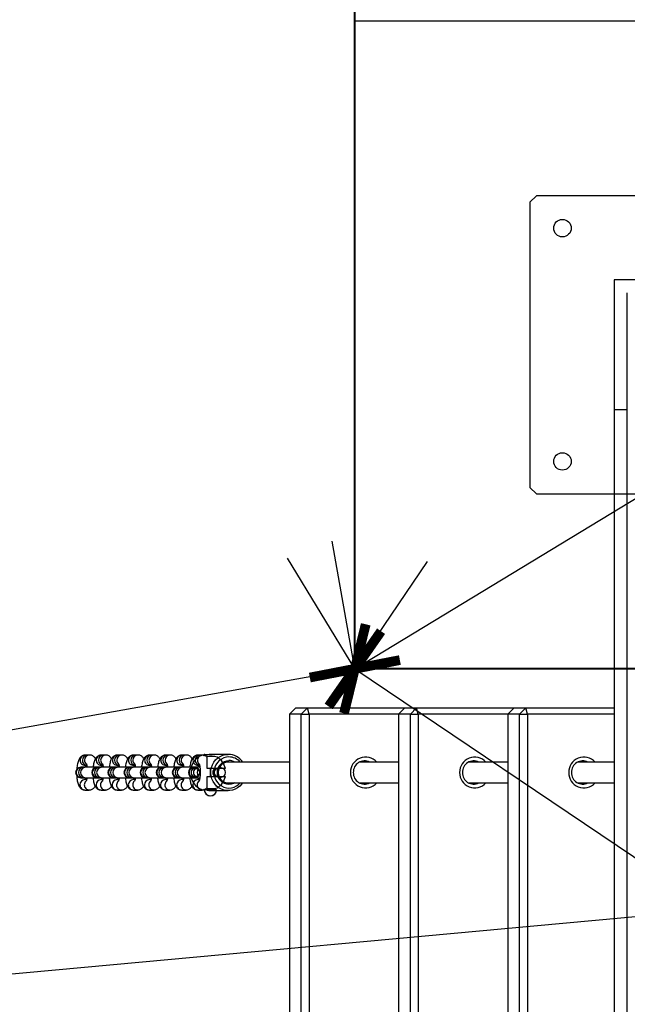
# Model space of a CAD drawing. Units: millimetres. Extents: x 53698 to 87819, y 167657 to 207491.
# Drawn here: x 62056 to 62524, y 180182 to 180942 of the extents above; entities that cross this region are included whole.
import ezdxf

# ---------------------------------------------------------------- set-up
doc = ezdxf.new("R2010")
doc.units = ezdxf.units.MM
doc.header["$MEASUREMENT"] = 0
doc.layers.add('HERNI_PRVEK', color=4, linetype='Continuous')
doc.layers.add('KOTY', color=7, linetype='Continuous', lineweight=13)
doc.layers.add('ZALOZENI', color=6, linetype='Continuous', lineweight=40)
doc.styles.add('arial', font='arial.ttf')
doc.dimstyles.new('KOTY_50', dxfattribs={"dimtxt": 100, "dimasz": 50, "dimexe": 100, "dimexo": 50, "dimgap": 50, "dimtad": 0, "dimdec": 0, "dimrnd": 10, "dimdsep": 46, "dimtxsty": 'arial', "dimblk": 'ARCHTICK', "dimcen": -1.5, "dimclrt": 2, "dimadec": 0, "dimazin": 0, "dimtfac": 0.63, "dimtdec": 0, "dimtix": 1, "dimtmove": 2, "dimatfit": 3, "dimldrblk": 'KOTA', "dimfxl": 400, "dimfxlon": 1, "dimtolj": 1, "dimtzin": 0, "dimarcsym": 0})

# ---------------------------------------------------------------- blocks, each defined once
blk = doc.blocks.new('_ArchTick')
at = {"color": 0, "linetype": 'ByBlock', "const_width": 0.15}
blk.add_lwpolyline([(-0.5, -0.5), (0.5, 0.5)], dxfattribs=at)
blk = doc.blocks.new('*D158')
at = {"layer": 'Defpoints', "color": 0, "transparency": 16777216}
for p in [(62314.2, 180441.05), (62314.2, 180441.05), (59865.49, 180004.23)]:
    blk.add_point(p, dxfattribs=at)
at = {"layer": 'KOTY', "color": 0, "lineweight": -2, "transparency": 16777216}
for p, q in [((62314.2, 180441.05), (62296.64, 180539.5)), ((62314.2, 180441.05), (61286.74, 180257.76)), ((59865.49, 180004.23), (60892.95, 180187.52)), ((59865.49, 180004.23), (59847.93, 180102.68))]:
    blk.add_line(p, q, dxfattribs=at)
at = {"layer": 'KOTY', "color": 0, "lineweight": -2, "transparency": 16777216, "xscale": 50, "yscale": 50, "zscale": 50}
for p, rotation in [((62314.2, 180441.05), 10.1144853755811), ((59865.49, 180004.23), 190.1144853755811)]:
    blk.add_blockref('_ArchTick', p, dxfattribs=dict(at, rotation=rotation))
at = {"layer": 'KOTY', "color": 2, "transparency": 16777216, "insert": (61089.84, 180222.64), "char_height": 100, "attachment_point": 5, "rotation": 10.11449, "style": 'arial'}
blk.add_mtext('\\A1;2490', dxfattribs=at)
blk = doc.blocks.new('KOTA')
for p, q in [((-75, -75), (75, 75)), ((0, 75), (0, -75)), ((-75, 0), (75, 0))]:
    blk.add_line(p, q)
blk = doc.blocks.new('*D159')
at = {"layer": 'Defpoints', "color": 0, "transparency": 16777216}
for p in [(62314.2, 180441.05), (62961.59, 180004.23), (62961.59, 180004.23)]:
    blk.add_point(p, dxfattribs=at)
at = {"layer": 'KOTY', "color": 0, "lineweight": -2, "transparency": 16777216}
for p, q in [((62314.2, 180441.05), (62370.13, 180523.95)), ((62314.2, 180441.05), (62635.5, 180224.25)), ((62961.59, 180004.23), (63017.52, 180087.13)), ((62961.59, 180004.23), (62900.58, 180045.39))]:
    blk.add_line(p, q, dxfattribs=at)
at = {"layer": 'KOTY', "color": 0, "lineweight": -2, "transparency": 16777216, "xscale": 50, "yscale": 50, "zscale": 50}
for p, rotation in [((62314.2, 180441.05), 145.9906825149432), ((62961.59, 180004.23), 325.9906825149432)]:
    blk.add_blockref('_ArchTick', p, dxfattribs=dict(at, rotation=rotation))
at = {"layer": 'KOTY', "color": 2, "transparency": 16777216, "insert": (62762.67, 180126.86), "char_height": 100, "attachment_point": 5, "rotation": 325.99068, "style": 'arial'}
blk.add_mtext('\\A1;780', dxfattribs=at)
blk = doc.blocks.new('*D161')
at = {"layer": 'Defpoints', "color": 0, "transparency": 16777216}
for p in [(64609.3, 180441.05), (59865.49, 180004.23), (59865.49, 180004.23)]:
    blk.add_point(p, dxfattribs=at)
at = {"layer": 'KOTY', "color": 0, "lineweight": -2, "transparency": 16777216}
for p, q in [((64609.3, 180441.05), (64600.13, 180540.63)), ((64609.3, 180441.05), (61967.97, 180197.83)), ((59865.49, 180004.23), (61567.35, 180160.94)), ((59865.49, 180004.23), (59856.32, 180103.81))]:
    blk.add_line(p, q, dxfattribs=at)
at = {"layer": 'KOTY', "color": 0, "lineweight": -2, "transparency": 16777216, "xscale": 50, "yscale": 50, "zscale": 50}
for p, rotation in [((64609.3, 180441.05), 5.26108999583096), ((59865.49, 180004.23), 185.261089995831)]:
    blk.add_blockref('_ArchTick', p, dxfattribs=dict(at, rotation=rotation))
at = {"layer": 'KOTY', "color": 2, "transparency": 16777216, "insert": (61767.66, 180179.39), "char_height": 100, "attachment_point": 5, "rotation": 5.26109, "style": 'arial'}
blk.add_mtext('\\A1;4760', dxfattribs=at)
blk = doc.blocks.new('*D166')
at = {"layer": 'Defpoints', "color": 0, "transparency": 16777216}
for p in [(64609.3, 181836.8), (64609.3, 181836.8), (62314.2, 180441.05)]:
    blk.add_point(p, dxfattribs=at)
at = {"layer": 'KOTY', "color": 0, "lineweight": -2, "transparency": 16777216}
for p, q in [((64609.3, 181836.8), (64557.33, 181922.24)), ((64609.3, 181836.8), (63632.63, 181242.85)), ((62314.2, 180441.05), (63290.87, 181035)), ((62314.2, 180441.05), (62262.24, 180526.49))]:
    blk.add_line(p, q, dxfattribs=at)
at = {"layer": 'KOTY', "color": 0, "lineweight": -2, "transparency": 16777216, "xscale": 50, "yscale": 50, "zscale": 50}
for p, rotation in [((64609.3, 181836.8), 31.30563162685798), ((62314.2, 180441.05), 211.305631626858)]:
    blk.add_blockref('_ArchTick', p, dxfattribs=dict(at, rotation=rotation))
at = {"layer": 'KOTY', "color": 2, "transparency": 16777216, "insert": (63461.75, 181138.93), "char_height": 100, "attachment_point": 5, "rotation": 31.30563, "style": 'arial'}
blk.add_mtext('\\A1;2690', dxfattribs=at)
blk = doc.blocks.new('*D176')
at = {"layer": 'Defpoints', "color": 0, "transparency": 16777216}
for p in [(62611.77, 181518.39), (58413.91, 177302.61), (61326.22, 177302.61)]:
    blk.add_point(p, dxfattribs=at)
at = {"layer": 'KOTY', "color": 0, "lineweight": -2, "transparency": 16777216}
for p, q in [((58813.91, 181518.39), (58313.91, 181518.39)), ((58413.91, 181518.39), (58413.91, 179611.66)), ((58413.91, 177302.61), (58413.91, 179209.34)), ((58813.91, 177302.61), (58313.91, 177302.61))]:
    blk.add_line(p, q, dxfattribs=at)
at = {"layer": 'KOTY', "color": 0, "lineweight": -2, "transparency": 16777216, "xscale": 50, "yscale": 50, "zscale": 50}
for p, rotation in [((58413.91, 181518.39), 90), ((58413.91, 177302.61), 270)]:
    blk.add_blockref('_ArchTick', p, dxfattribs=dict(at, rotation=rotation))
at = {"layer": 'KOTY', "color": 2, "transparency": 16777216, "insert": (58413.91, 179410.5), "char_height": 100, "attachment_point": 5, "rotation": 90, "style": 'arial'}
blk.add_mtext('\\A1;4220', dxfattribs=at)

msp = doc.modelspace()

# ---------------------------------------------------------------- linework, layer by layer
at = {"layer": 'Defpoints', "color": 7, "linetype": 'Continuous', "lineweight": 25}
for p, q in [((62454.2, 180806.051), (62449.2, 180801.051)), ((62674.2, 180806.051), (62454.2, 180806.051)), ((62449.2, 180801.051), (62449.2, 180581.051)), ((62449.2, 180581.051), (62454.2, 180576.051)), ((62454.2, 180576.051), (62674.2, 180576.051)), ((62108.006, 180374.551), (62106.324, 180374.551)), ((62109.689, 180374.551), (62108.006, 180374.551)), ((62120.43, 180374.551), (62118.747, 180374.551)), ((62122.112, 180374.551), (62120.43, 180374.551)), ((62132.853, 180374.551), (62131.171, 180374.551)), ((62134.535, 180374.551), (62132.853, 180374.551)), ((62145.276, 180374.551), (62143.594, 180374.551)), ((62146.959, 180374.551), (62145.276, 180374.551)), ((62157.7, 180374.551), (62156.017, 180374.551)), ((62159.382, 180374.551), (62157.7, 180374.551)), ((62170.123, 180374.551), (62168.441, 180374.551)), ((62171.805, 180374.551), (62170.123, 180374.551)), ((62182.546, 180374.551), (62180.864, 180374.551)), ((62184.229, 180374.551), (62182.546, 180374.551)), ((62194.97, 180374.551), (62193.287, 180374.551)), ((62196.652, 180374.551), (62194.97, 180374.551)), ((62200.325, 180364.051), (62200.325, 180373.051)), ((62103.279, 180365.051), (62102.956, 180365.051)), ((62104.962, 180365.051), (62103.279, 180365.051)), ((62106.644, 180365.051), (62104.962, 180365.051)), ((62106.324, 180366.55), (62107.582, 180366.55)), ((62115.379, 180365.051), (62106.644, 180365.051)), ((62115.703, 180365.051), (62115.379, 180365.051)), ((62117.385, 180365.051), (62115.703, 180365.051)), ((62119.067, 180365.051), (62117.385, 180365.051)), ((62118.747, 180366.55), (62120.005, 180366.55)), ((62127.802, 180365.051), (62119.067, 180365.051)), ((62128.126, 180365.051), (62127.802, 180365.051)), ((62129.808, 180365.051), (62128.126, 180365.051)), ((62131.491, 180365.051), (62129.808, 180365.051)), ((62131.171, 180366.55), (62132.429, 180366.55)), ((62140.226, 180365.051), (62131.491, 180365.051)), ((62140.549, 180365.051), (62140.226, 180365.051)), ((62142.232, 180365.051), (62140.549, 180365.051)), ((62143.914, 180365.051), (62142.232, 180365.051)), ((62143.594, 180366.55), (62144.852, 180366.55)), ((62152.649, 180365.051), (62143.914, 180365.051)), ((62152.973, 180365.051), (62152.649, 180365.051)), ((62154.655, 180365.051), (62152.973, 180365.051)), ((62156.337, 180365.051), (62154.655, 180365.051)), ((62156.017, 180366.55), (62157.275, 180366.55)), ((62165.072, 180365.051), (62156.337, 180365.051)), ((62165.396, 180365.051), (62165.072, 180365.051)), ((62167.078, 180365.051), (62165.396, 180365.051)), ((62168.761, 180365.051), (62167.078, 180365.051)), ((62168.441, 180366.55), (62169.699, 180366.55)), ((62177.495, 180365.051), (62168.761, 180365.051)), ((62177.819, 180365.051), (62177.495, 180365.051)), ((62179.502, 180365.051), (62177.819, 180365.051)), ((62181.184, 180365.051), (62179.502, 180365.051)), ((62180.864, 180366.55), (62182.122, 180366.55)), ((62189.919, 180365.051), (62181.184, 180365.051)), ((62190.242, 180365.051), (62189.919, 180365.051)), ((62190.49, 180365.051), (62190.242, 180365.051)), ((62194.71, 180365.051), (62190.49, 180365.051)), ((62193.287, 180366.55), (62194.545, 180366.55)), ((62214.482, 180364.051), (62200.325, 180364.051)), ((62102.956, 180357.051), (62103.279, 180357.051)), ((62103.279, 180357.051), (62104.962, 180357.051)), ((62104.962, 180357.051), (62106.644, 180357.051)), ((62107.466, 180355.551), (62106.164, 180355.551)), ((62106.644, 180357.051), (62115.379, 180357.051)), ((62115.379, 180357.051), (62115.703, 180357.051)), ((62115.703, 180357.051), (62117.385, 180357.051)), ((62117.385, 180357.051), (62119.067, 180357.051)), ((62119.89, 180355.551), (62118.587, 180355.551)), ((62119.067, 180357.051), (62127.802, 180357.051)), ((62127.802, 180357.051), (62128.126, 180357.051)), ((62128.126, 180357.051), (62129.808, 180357.051)), ((62129.808, 180357.051), (62131.491, 180357.051)), ((62132.313, 180355.551), (62131.01, 180355.551)), ((62131.491, 180357.051), (62140.226, 180357.051)), ((62140.226, 180357.051), (62140.549, 180357.051)), ((62140.549, 180357.051), (62142.232, 180357.051)), ((62142.232, 180357.051), (62143.914, 180357.051)), ((62144.736, 180355.551), (62143.434, 180355.551)), ((62143.914, 180357.051), (62152.649, 180357.051)), ((62152.649, 180357.051), (62152.973, 180357.051)), ((62152.973, 180357.051), (62154.655, 180357.051)), ((62154.655, 180357.051), (62156.337, 180357.051)), ((62157.16, 180355.551), (62155.857, 180355.551)), ((62156.337, 180357.051), (62165.072, 180357.051)), ((62165.072, 180357.051), (62165.396, 180357.051)), ((62165.396, 180357.051), (62167.078, 180357.051)), ((62167.078, 180357.051), (62168.761, 180357.051)), ((62169.583, 180355.551), (62168.28, 180355.551)), ((62168.761, 180357.051), (62177.495, 180357.051)), ((62177.495, 180357.051), (62177.819, 180357.051)), ((62177.819, 180357.051), (62179.502, 180357.051)), ((62179.502, 180357.051), (62181.184, 180357.051)), ((62182.006, 180355.551), (62180.704, 180355.551)), ((62181.184, 180357.051), (62189.919, 180357.051)), ((62189.919, 180357.051), (62190.242, 180357.051)), ((62190.242, 180357.051), (62190.49, 180357.051)), ((62190.49, 180357.051), (62194.65, 180357.051)), ((62194.43, 180355.551), (62193.127, 180355.551)), ((62200.325, 180349.051), (62200.325, 180358.051)), ((62200.325, 180358.051), (62214.482, 180358.051)), ((62106.164, 180347.551), (62109.529, 180347.551)), ((62118.587, 180347.551), (62121.952, 180347.551)), ((62131.01, 180347.551), (62134.375, 180347.551)), ((62143.434, 180347.551), (62146.798, 180347.551)), ((62155.857, 180347.551), (62159.222, 180347.551)), ((62168.28, 180347.551), (62171.645, 180347.551)), ((62180.704, 180347.551), (62184.068, 180347.551)), ((62193.127, 180347.551), (62196.492, 180347.551)), ((62207.663, 180347.801), (62198.163, 180347.801))]:
    msp.add_line(p, q, dxfattribs=at)
at = {"layer": 'Defpoints', "color": 6}
msp.add_lwpolyline([(62314.2, 180941.051), (62814.2, 180941.051), (62814.2, 180441.051), (62314.2, 180441.051)], close=True, dxfattribs=at)
at = {"layer": 'Defpoints', "color": 7, "linetype": 'Continuous', "lineweight": 25}
for centre in [(62474.2, 180781.051), (62474.2, 180601.051)]:
    msp.add_circle(centre, 6.75, dxfattribs=at)
at = {"layer": 'Defpoints', "color": 8, "linetype": 'Continuous', "lineweight": 25}
for centre, radius, start, end in [((62106.383, 180370.629), 3.922, 90.855926, 180.630663), ((62108.065, 180370.629), 3.922, 90.85563, 180.630518), ((62109.747, 180370.629), 3.922, 90.708166, 180.633696), ((62118.806, 180370.629), 3.922, 90.85563, 180.630518), ((62120.488, 180370.629), 3.922, 90.855364, 180.631225), ((62122.17, 180370.629), 3.922, 90.708311, 180.633551), ((62131.229, 180370.629), 3.922, 90.85563, 180.630518), ((62132.912, 180370.629), 3.922, 90.855926, 180.630663), ((62134.594, 180370.629), 3.922, 90.708311, 180.633551), ((62143.653, 180370.629), 3.922, 90.855926, 180.630663), ((62145.335, 180370.629), 3.922, 90.856077, 180.630512), ((62147.017, 180370.629), 3.922, 90.708095, 180.633327), ((62156.076, 180370.629), 3.922, 90.855926, 180.630663), ((62157.758, 180370.629), 3.922, 90.85563, 180.630518), ((62159.44, 180370.629), 3.922, 90.708166, 180.633696), ((62168.499, 180370.629), 3.922, 90.85563, 180.630518), ((62170.181, 180370.629), 3.922, 90.855364, 180.631225), ((62171.863, 180370.629), 3.922, 90.708311, 180.633551), ((62180.922, 180370.629), 3.922, 90.85563, 180.630518), ((62182.605, 180370.629), 3.922, 90.855926, 180.630663), ((62184.287, 180370.629), 3.922, 90.708311, 180.633551), ((62193.346, 180370.629), 3.922, 90.855926, 180.630663), ((62195.028, 180370.629), 3.922, 90.856077, 180.630512), ((62196.71, 180370.629), 3.922, 90.708095, 180.633327), ((62103.381, 180361.051), 4.001, 91.450487, 268.549513), ((62105.063, 180361.051), 4.001, 91.450487, 268.549513), ((62106.385, 180370.476), 3.926, 178.400741, 269.113491), ((62106.745, 180361.051), 4.001, 91.450634, 268.549366), ((62108.099, 180370.498), 3.957, 178.730197, 262.356417), ((62109.888, 180370.537), 4.063, 179.311086, 226.226607), ((62115.804, 180361.051), 4.001, 91.450487, 268.549513), ((62117.486, 180361.051), 4.001, 91.450634, 268.549366), ((62118.808, 180370.476), 3.926, 178.400736, 269.113938), ((62119.169, 180361.051), 4.001, 91.450487, 268.549513), ((62120.522, 180370.498), 3.957, 178.729957, 262.356656), ((62122.311, 180370.537), 4.063, 179.311086, 226.226607), ((62128.227, 180361.051), 4.001, 91.450487, 268.549513), ((62129.91, 180361.051), 4.001, 91.450782, 268.549218), ((62131.231, 180370.476), 3.926, 178.400887, 269.113786), ((62131.592, 180361.051), 4.001, 91.450487, 268.549513), ((62132.946, 180370.498), 3.957, 178.729957, 262.356656), ((62134.734, 180370.537), 4.063, 179.311086, 226.226607), ((62140.651, 180361.051), 4.001, 91.450634, 268.549366), ((62142.333, 180361.051), 4.001, 91.450487, 268.549513), ((62143.655, 180370.476), 3.926, 178.400741, 269.113491), ((62144.015, 180361.051), 4.001, 91.450634, 268.549366), ((62145.369, 180370.498), 3.957, 178.730197, 262.356417), ((62147.158, 180370.537), 4.063, 179.311086, 226.226607), ((62153.074, 180361.051), 4.001, 91.450487, 268.549513), ((62154.756, 180361.051), 4.001, 91.450487, 268.549513), ((62156.078, 180370.476), 3.926, 178.400741, 269.113491), ((62156.438, 180361.051), 4.001, 91.450634, 268.549366), ((62157.792, 180370.498), 3.957, 178.730197, 262.356417), ((62159.581, 180370.537), 4.063, 179.311086, 226.226607), ((62165.497, 180361.051), 4.001, 91.450487, 268.549513), ((62167.179, 180361.051), 4.001, 91.450634, 268.549366), ((62168.501, 180370.476), 3.926, 178.400736, 269.113938), ((62168.862, 180361.051), 4.001, 91.450487, 268.549513), ((62170.215, 180370.498), 3.957, 178.729957, 262.356656), ((62172.004, 180370.537), 4.063, 179.311086, 226.226607), ((62177.92, 180361.051), 4.001, 91.450487, 268.549513), ((62179.603, 180361.051), 4.001, 91.450782, 268.549218), ((62180.925, 180370.476), 3.926, 178.400887, 269.113786), ((62181.285, 180361.051), 4.001, 91.450487, 268.549513), ((62182.639, 180370.498), 3.957, 178.729957, 262.356656), ((62184.428, 180370.537), 4.063, 179.311086, 226.226607), ((62190.268, 180361.206), 3.845, 90.374822, 154.349907), ((62193.348, 180370.476), 3.926, 178.400741, 269.113491), ((62195.062, 180370.498), 3.957, 178.730197, 262.356417), ((62196.851, 180370.537), 4.063, 179.311086, 226.226607), ((62208.809, 180361.051), 4.083, 132.713458, 227.286542), ((62106.222, 180351.629), 3.922, 90.856077, 180.630512), ((62118.646, 180351.629), 3.922, 90.85563, 180.630518), ((62131.069, 180351.629), 3.922, 90.855854, 180.630293), ((62143.492, 180351.629), 3.922, 90.855926, 180.630663), ((62155.916, 180351.629), 3.922, 90.856077, 180.630512), ((62168.339, 180351.629), 3.922, 90.85563, 180.630518), ((62180.762, 180351.629), 3.922, 90.855854, 180.630293), ((62190.268, 180360.896), 3.845, 205.649645, 269.625627), ((62193.186, 180351.629), 3.922, 90.855926, 180.630663), ((62106.225, 180351.477), 3.926, 178.400741, 269.113491), ((62109.589, 180351.477), 3.926, 178.399881, 269.210531), ((62109.722, 180351.567), 4.057, 132.552742, 179.734435), ((62118.648, 180351.477), 3.926, 178.400736, 269.113938), ((62122.012, 180351.477), 3.926, 178.399881, 269.210531), ((62122.146, 180351.567), 4.058, 132.553759, 179.733418), ((62131.071, 180351.477), 3.926, 178.400887, 269.113786), ((62134.436, 180351.477), 3.926, 178.400028, 269.210825), ((62134.569, 180351.567), 4.057, 132.552263, 179.733952), ((62143.495, 180351.477), 3.926, 178.400741, 269.113491), ((62146.859, 180351.477), 3.926, 178.399881, 269.210531), ((62146.992, 180351.567), 4.057, 132.552742, 179.734435), ((62155.918, 180351.477), 3.926, 178.400741, 269.113491), ((62159.282, 180351.477), 3.926, 178.399881, 269.210531), ((62159.416, 180351.567), 4.057, 132.552742, 179.734435), ((62168.341, 180351.477), 3.926, 178.400736, 269.113938), ((62171.706, 180351.477), 3.926, 178.399881, 269.210531), ((62171.839, 180351.567), 4.058, 132.553759, 179.733418), ((62180.764, 180351.477), 3.926, 178.400887, 269.113786), ((62184.129, 180351.477), 3.926, 178.400028, 269.210825), ((62184.262, 180351.567), 4.057, 132.552263, 179.733952), ((62193.188, 180351.477), 3.926, 178.400741, 269.113491), ((62196.552, 180351.477), 3.926, 178.399881, 269.210531), ((62196.686, 180351.567), 4.057, 132.552742, 179.734435)]:
    msp.add_arc(centre, radius, start, end, dxfattribs=at)
at = {"layer": 'Defpoints', "color": 7, "linetype": 'Continuous', "lineweight": 25}
for centre, radius, start, end in [((62102.956, 180361.051), 4, 90, 270), ((62115.379, 180361.051), 4, 90, 270), ((62127.802, 180361.051), 4, 90, 270), ((62140.226, 180361.051), 4, 90, 270), ((62152.649, 180361.051), 4, 90, 270), ((62165.072, 180361.051), 4, 90, 270), ((62177.495, 180361.051), 4, 90, 270), ((62189.919, 180361.051), 4, 90, 270), ((62202.913, 180347.801), 4.75, 180, 0)]:
    msp.add_arc(centre, radius, start, end, dxfattribs=at)
for centre, major_axis, ratio, start_param, end_param in [((62203.911, 180361.051), (13.384, 0), 0.9306049, 1.2562332, 1.8420601), ((62200.325, 180361.051), (-14.494, 0), 0.9659258, 3.3575532, 4.1500693), ((62190.49, 180361.051), (4.141, 0), 0.9659258, 3.6138483, 8.9525223), ((62200.325, 180361.051), (-14.494, 0), 0.9659258, 2.133116, 2.9256322), ((62203.911, 180361.051), (13.384, 0), 0.9306049, 4.4411252, 5.0269521)]:
    msp.add_ellipse(centre, major_axis=major_axis, ratio=ratio, start_param=start_param, end_param=end_param, dxfattribs=at)
msp.add_ellipse((62210.16, 180361.051), major_axis=(-4.141, 0), ratio=0.9659258, dxfattribs=at)
for points, knots in [([(62106.324, 180374.551), (62105.933, 180374.522), (62105.165, 180374.465), (62104.12, 180374.041), (62103.238, 180373.45), (62102.506, 180372.714), (62101.88, 180371.829), (62101.314, 180370.715), (62100.828, 180369.354), (62100.417, 180367.721), (62100.117, 180365.94), (62099.942, 180364.513), (62099.898, 180363.696), (62099.89, 180363.532)], [0, 0, 0, 0, 0.0783302, 0.1539999, 0.2277098, 0.3035478, 0.3867297, 0.4854285, 0.6095573, 0.7286674, 0.8523745, 0.9703491, 1, 1, 1, 1]), ([(62114.208, 180371.574), (62114.158, 180371.679), (62113.954, 180372.111), (62113.443, 180372.778), (62112.648, 180373.559), (62111.683, 180374.148), (62110.67, 180374.495), (62109.987, 180374.533), (62109.689, 180374.551)], [0, 0, 0, 0, 0.06832, 0.2818778, 0.4785978, 0.6678873, 0.8546765, 1, 1, 1, 1]), ([(62118.747, 180374.551), (62118.357, 180374.522), (62117.588, 180374.465), (62116.544, 180374.041), (62115.662, 180373.45), (62114.929, 180372.714), (62114.303, 180371.829), (62113.737, 180370.715), (62113.25, 180369.355), (62112.845, 180367.716), (62112.581, 180366.275), (62112.484, 180365.333), (62112.455, 180365.051)], [0, 0, 0, 0, 0.0865122, 0.1700861, 0.2514945, 0.3352522, 0.4271232, 0.5361299, 0.6732225, 0.804773, 0.9414006, 1, 1, 1, 1]), ([(62126.631, 180371.574), (62126.581, 180371.679), (62126.377, 180372.111), (62125.866, 180372.778), (62125.071, 180373.559), (62124.107, 180374.148), (62123.093, 180374.495), (62122.411, 180374.533), (62122.112, 180374.551)], [0, 0, 0, 0, 0.06832, 0.2818751, 0.4785976, 0.6678872, 0.8546764, 1, 1, 1, 1]), ([(62131.171, 180374.551), (62130.78, 180374.522), (62130.011, 180374.465), (62128.967, 180374.041), (62128.085, 180373.45), (62127.352, 180372.714), (62126.727, 180371.829), (62126.161, 180370.715), (62125.673, 180369.355), (62125.268, 180367.716), (62125.004, 180366.275), (62124.907, 180365.333), (62124.878, 180365.051)], [0, 0, 0, 0, 0.086513, 0.1700859, 0.2514942, 0.3352531, 0.4271227, 0.5361293, 0.673223, 0.8047733, 0.9414008, 1, 1, 1, 1]), ([(62139.054, 180371.574), (62139.005, 180371.679), (62138.8, 180372.111), (62138.289, 180372.778), (62137.495, 180373.559), (62136.53, 180374.148), (62135.516, 180374.495), (62134.834, 180374.533), (62134.535, 180374.551)], [0, 0, 0, 0, 0.06831877, 0.2818758, 0.4785988, 0.66788889, 0.85467603, 1, 1, 1, 1]), ([(62143.594, 180374.551), (62143.203, 180374.522), (62142.435, 180374.465), (62141.39, 180374.041), (62140.508, 180373.45), (62139.776, 180372.714), (62139.15, 180371.829), (62138.584, 180370.715), (62138.097, 180369.355), (62137.692, 180367.716), (62137.428, 180366.275), (62137.331, 180365.333), (62137.302, 180365.051)], [0, 0, 0, 0, 0.08651219, 0.17008559, 0.25149268, 0.33525267, 0.42712304, 0.53612974, 0.6732224, 0.80477288, 0.94140078, 1, 1, 1, 1]), ([(62151.478, 180371.574), (62151.428, 180371.679), (62151.224, 180372.111), (62150.713, 180372.778), (62149.918, 180373.559), (62148.953, 180374.148), (62147.94, 180374.495), (62147.257, 180374.533), (62146.959, 180374.551)], [0, 0, 0, 0, 0.0683187, 0.2818755, 0.4785957, 0.6678867, 0.8546762, 1, 1, 1, 1]), ([(62156.017, 180374.551), (62155.626, 180374.522), (62154.858, 180374.465), (62153.814, 180374.041), (62152.931, 180373.45), (62152.199, 180372.714), (62151.573, 180371.829), (62151.007, 180370.715), (62150.52, 180369.355), (62150.115, 180367.716), (62149.85, 180366.266), (62149.752, 180365.316), (62149.722, 180365.025)], [0, 0, 0, 0, 0.08635488, 0.16977755, 0.25103864, 0.33464646, 0.42635113, 0.53516188, 0.67200728, 0.80332049, 0.93970167, 1, 1, 1, 1]), ([(62163.901, 180371.574), (62163.851, 180371.679), (62163.647, 180372.111), (62163.136, 180372.778), (62162.341, 180373.559), (62161.377, 180374.148), (62160.363, 180374.495), (62159.68, 180374.533), (62159.382, 180374.551)], [0, 0, 0, 0, 0.0683201, 0.2818768, 0.478597, 0.6678868, 0.8546762, 1, 1, 1, 1]), ([(62168.441, 180374.551), (62168.05, 180374.522), (62167.281, 180374.465), (62166.237, 180374.041), (62165.355, 180373.45), (62164.622, 180372.714), (62163.997, 180371.829), (62163.431, 180370.715), (62162.943, 180369.355), (62162.538, 180367.716), (62162.273, 180366.266), (62162.175, 180365.316), (62162.145, 180365.025)], [0, 0, 0, 0, 0.0863562, 0.1697788, 0.2510403, 0.3346477, 0.4263525, 0.5351621, 0.6720078, 0.8033208, 0.9397018, 1, 1, 1, 1]), ([(62176.324, 180371.574), (62176.275, 180371.679), (62176.07, 180372.111), (62175.559, 180372.778), (62174.765, 180373.559), (62173.8, 180374.148), (62172.786, 180374.495), (62172.104, 180374.533), (62171.805, 180374.551)], [0, 0, 0, 0, 0.06831852, 0.28187477, 0.47859705, 0.66788703, 0.85467656, 1, 1, 1, 1]), ([(62180.864, 180374.551), (62180.473, 180374.522), (62179.705, 180374.465), (62178.66, 180374.041), (62177.778, 180373.45), (62177.046, 180372.714), (62176.42, 180371.829), (62175.854, 180370.715), (62175.367, 180369.355), (62174.962, 180367.716), (62174.698, 180366.275), (62174.601, 180365.333), (62174.571, 180365.051)], [0, 0, 0, 0, 0.0865126, 0.170086, 0.2514941, 0.3352529, 0.4271233, 0.5361296, 0.673223, 0.8047731, 0.9414007, 1, 1, 1, 1]), ([(62188.747, 180371.574), (62188.698, 180371.679), (62188.494, 180372.111), (62187.982, 180372.778), (62187.188, 180373.559), (62186.223, 180374.148), (62185.209, 180374.495), (62184.527, 180374.533), (62184.229, 180374.551)], [0, 0, 0, 0, 0.0683191, 0.2818761, 0.4785991, 0.6678895, 0.8546761, 1, 1, 1, 1]), ([(62193.287, 180374.551), (62192.896, 180374.522), (62192.128, 180374.465), (62191.084, 180374.041), (62190.201, 180373.45), (62189.469, 180372.714), (62188.843, 180371.829), (62188.277, 180370.715), (62187.79, 180369.355), (62187.385, 180367.716), (62187.12, 180366.266), (62187.022, 180365.316), (62186.992, 180365.025)], [0, 0, 0, 0, 0.0863565, 0.169779, 0.2510392, 0.3346478, 0.4263524, 0.5351622, 0.6720078, 0.8033206, 0.9397019, 1, 1, 1, 1]), ([(62200.325, 180372.824), (62200.085, 180373.072), (62199.604, 180373.571), (62198.645, 180374.147), (62197.633, 180374.495), (62196.951, 180374.534), (62196.652, 180374.551)], [0, 0, 0, 0, 0.265176, 0.5319459, 0.7951924, 1, 1, 1, 1]), ([(62107.216, 180367.733), (62107.214, 180367.736), (62107.191, 180367.771), (62107.276, 180367.619), (62107.407, 180367.241), (62107.59, 180366.553), (62107.742, 180365.806), (62107.812, 180365.238), (62107.835, 180365.051)], [0, 0, 0, 0, 0.0163106, 0.1961378, 0.397272, 0.6244732, 0.8759016, 1, 1, 1, 1]), ([(62119.639, 180367.733), (62119.638, 180367.736), (62119.614, 180367.771), (62119.699, 180367.619), (62119.83, 180367.241), (62120.013, 180366.553), (62120.165, 180365.806), (62120.235, 180365.238), (62120.258, 180365.051)], [0, 0, 0, 0, 0.0163107, 0.1961331, 0.3972682, 0.6244705, 0.8759039, 1, 1, 1, 1]), ([(62132.063, 180367.733), (62132.061, 180367.736), (62132.038, 180367.771), (62132.122, 180367.619), (62132.254, 180367.241), (62132.436, 180366.553), (62132.589, 180365.806), (62132.658, 180365.238), (62132.681, 180365.051)], [0, 0, 0, 0, 0.016311, 0.1961384, 0.3972704, 0.6244719, 0.8759035, 1, 1, 1, 1]), ([(62144.486, 180367.733), (62144.484, 180367.736), (62144.461, 180367.771), (62144.546, 180367.619), (62144.677, 180367.241), (62144.86, 180366.553), (62145.012, 180365.806), (62145.082, 180365.238), (62145.105, 180365.051)], [0, 0, 0, 0, 0.016311, 0.1961388, 0.3972707, 0.6244714, 0.8759028, 1, 1, 1, 1]), ([(62156.909, 180367.733), (62156.907, 180367.736), (62156.884, 180367.771), (62156.969, 180367.619), (62157.1, 180367.241), (62157.283, 180366.553), (62157.435, 180365.806), (62157.505, 180365.238), (62157.528, 180365.051)], [0, 0, 0, 0, 0.0163106, 0.1961354, 0.3972701, 0.6244718, 0.8759027, 1, 1, 1, 1]), ([(62169.333, 180367.733), (62169.331, 180367.736), (62169.308, 180367.771), (62169.392, 180367.619), (62169.524, 180367.241), (62169.706, 180366.553), (62169.859, 180365.806), (62169.928, 180365.238), (62169.951, 180365.051)], [0, 0, 0, 0, 0.0163106, 0.1961369, 0.3972702, 0.624472, 0.875902, 1, 1, 1, 1]), ([(62181.756, 180367.733), (62181.754, 180367.736), (62181.731, 180367.771), (62181.816, 180367.619), (62181.947, 180367.241), (62182.13, 180366.553), (62182.282, 180365.806), (62182.352, 180365.238), (62182.375, 180365.051)], [0, 0, 0, 0, 0.0163117, 0.196137, 0.3972702, 0.6244717, 0.8759027, 1, 1, 1, 1]), ([(62194.179, 180367.733), (62194.177, 180367.736), (62194.154, 180367.771), (62194.239, 180367.619), (62194.37, 180367.24), (62194.554, 180366.558), (62194.737, 180365.606), (62194.894, 180364.403), (62195.001, 180363.011), (62195.044, 180361.502), (62195.014, 180359.956), (62194.913, 180358.456), (62194.748, 180357.085), (62194.544, 180355.962), (62194.332, 180355.131), (62194.164, 180354.629), (62194.049, 180354.398), (62194.065, 180354.424), (62194.07, 180354.431)], [0, 0, 0, 0, 0.0045235, 0.0543937, 0.1101729, 0.1731814, 0.2429096, 0.3178321, 0.3962457, 0.4767248, 0.5581731, 0.6396499, 0.7200931, 0.7984727, 0.8655632, 0.9264604, 0.9806698, 1, 1, 1, 1]), ([(62202.895, 180358.051), (62202.896, 180358.06), (62202.964, 180358.678), (62203.018, 180359.983), (62203.04, 180361.899), (62203.006, 180363.276), (62202.943, 180363.966), (62202.935, 180364.051)], [0, 0, 0, 0, 0.0049249, 0.3237694, 0.6396585, 0.9556379, 1, 1, 1, 1]), ([(62099.845, 180358.664), (62099.849, 180358.545), (62099.875, 180357.788), (62100.011, 180356.447), (62100.262, 180354.685), (62100.63, 180353.02), (62101.112, 180351.534), (62101.703, 180350.306), (62102.403, 180349.321), (62103.206, 180348.544), (62104.169, 180347.953), (62105.183, 180347.607), (62105.865, 180347.568), (62106.164, 180347.551)], [0, 0, 0, 0, 0.0214833, 0.1359382, 0.2523881, 0.3728891, 0.5016923, 0.6178597, 0.7054512, 0.7861416, 0.8637813, 0.9403935, 1, 1, 1, 1]), ([(62107.765, 180357.051), (62107.701, 180356.667), (62107.579, 180355.94), (62107.368, 180355.133), (62107.2, 180354.628), (62107.086, 180354.398), (62107.102, 180354.424), (62107.107, 180354.431)], [0, 0, 0, 0, 0.2707983, 0.5135598, 0.7339062, 0.9300548, 1, 1, 1, 1]), ([(62112.392, 180357.051), (62112.408, 180356.858), (62112.476, 180356.039), (62112.691, 180354.69), (62113.052, 180353.018), (62113.536, 180351.534), (62114.127, 180350.306), (62114.826, 180349.321), (62115.63, 180348.544), (62116.592, 180347.953), (62117.606, 180347.607), (62118.289, 180347.568), (62118.587, 180347.551)], [0, 0, 0, 0, 0.03999485, 0.16937394, 0.30325608, 0.4463612, 0.5754262, 0.67274484, 0.76239376, 0.84865437, 0.93377501, 1, 1, 1, 1]), ([(62120.188, 180357.051), (62120.124, 180356.667), (62120.003, 180355.94), (62119.791, 180355.133), (62119.624, 180354.628), (62119.509, 180354.398), (62119.525, 180354.424), (62119.53, 180354.431)], [0, 0, 0, 0, 0.2707982, 0.5135551, 0.7339064, 0.9300549, 1, 1, 1, 1]), ([(62124.816, 180357.051), (62124.832, 180356.858), (62124.899, 180356.039), (62125.114, 180354.69), (62125.475, 180353.018), (62125.959, 180351.534), (62126.55, 180350.306), (62127.249, 180349.321), (62128.053, 180348.544), (62129.015, 180347.953), (62130.03, 180347.607), (62130.712, 180347.568), (62131.01, 180347.551)], [0, 0, 0, 0, 0.0399943, 0.1693746, 0.3032553, 0.446361, 0.5754274, 0.6727448, 0.7623927, 0.8486533, 0.933775, 1, 1, 1, 1]), ([(62132.611, 180357.051), (62132.547, 180356.667), (62132.426, 180355.94), (62132.215, 180355.133), (62132.047, 180354.628), (62131.932, 180354.398), (62131.949, 180354.424), (62131.953, 180354.431)], [0, 0, 0, 0, 0.2707974, 0.5135566, 0.7339063, 0.9300549, 1, 1, 1, 1]), ([(62137.239, 180357.051), (62137.255, 180356.858), (62137.322, 180356.039), (62137.538, 180354.69), (62137.899, 180353.018), (62138.382, 180351.534), (62138.973, 180350.306), (62139.673, 180349.321), (62140.476, 180348.544), (62141.439, 180347.953), (62142.453, 180347.607), (62143.135, 180347.568), (62143.434, 180347.551)], [0, 0, 0, 0, 0.0399946, 0.1693744, 0.3032561, 0.4463613, 0.5754277, 0.6727458, 0.7623936, 0.8486543, 0.933775, 1, 1, 1, 1]), ([(62145.035, 180357.051), (62144.971, 180356.667), (62144.849, 180355.94), (62144.638, 180355.133), (62144.47, 180354.628), (62144.355, 180354.398), (62144.372, 180354.424), (62144.376, 180354.431)], [0, 0, 0, 0, 0.2707974, 0.5135566, 0.7339062, 0.9300547, 1, 1, 1, 1]), ([(62149.66, 180357.077), (62149.677, 180356.875), (62149.745, 180356.048), (62149.961, 180354.69), (62150.322, 180353.018), (62150.806, 180351.534), (62151.397, 180350.306), (62152.096, 180349.321), (62152.899, 180348.544), (62153.862, 180347.953), (62154.876, 180347.607), (62155.559, 180347.568), (62155.857, 180347.551)], [0, 0, 0, 0, 0.0417297, 0.1708758, 0.3045156, 0.4473622, 0.5761954, 0.673337, 0.7628246, 0.8489294, 0.9338946, 1, 1, 1, 1]), ([(62157.458, 180357.051), (62157.394, 180356.667), (62157.273, 180355.94), (62157.061, 180355.133), (62156.894, 180354.628), (62156.779, 180354.398), (62156.795, 180354.424), (62156.8, 180354.431)], [0, 0, 0, 0, 0.2707983, 0.5135575, 0.7339063, 0.9300549, 1, 1, 1, 1]), ([(62162.083, 180357.077), (62162.1, 180356.875), (62162.168, 180356.048), (62162.384, 180354.69), (62162.745, 180353.018), (62163.229, 180351.534), (62163.82, 180350.306), (62164.519, 180349.321), (62165.323, 180348.544), (62166.285, 180347.953), (62167.3, 180347.607), (62167.982, 180347.568), (62168.28, 180347.551)], [0, 0, 0, 0, 0.04172965, 0.17087531, 0.3045149, 0.44736135, 0.57619405, 0.67333614, 0.76282301, 0.8489277, 0.93389472, 1, 1, 1, 1]), ([(62169.881, 180357.051), (62169.817, 180356.667), (62169.696, 180355.94), (62169.485, 180355.133), (62169.317, 180354.628), (62169.202, 180354.398), (62169.219, 180354.424), (62169.223, 180354.431)], [0, 0, 0, 0, 0.2707992, 0.5135585, 0.7339063, 0.9300562, 1, 1, 1, 1]), ([(62174.507, 180357.077), (62174.523, 180356.875), (62174.591, 180356.048), (62174.807, 180354.69), (62175.169, 180353.018), (62175.652, 180351.534), (62176.243, 180350.306), (62176.943, 180349.321), (62177.746, 180348.544), (62178.709, 180347.953), (62179.723, 180347.607), (62180.405, 180347.568), (62180.704, 180347.551)], [0, 0, 0, 0, 0.0417295, 0.1708757, 0.3045148, 0.4473621, 0.5761949, 0.6733368, 0.7628228, 0.8489276, 0.9338947, 1, 1, 1, 1]), ([(62182.305, 180357.051), (62182.241, 180356.667), (62182.119, 180355.94), (62181.908, 180355.133), (62181.74, 180354.628), (62181.625, 180354.398), (62181.642, 180354.424), (62181.646, 180354.431)], [0, 0, 0, 0, 0.2707984, 0.5135577, 0.7339063, 0.9300562, 1, 1, 1, 1]), ([(62186.802, 180359.231), (62186.636, 180359.637), (62186.305, 180360.448), (62186.332, 180361.751), (62186.651, 180362.513), (62186.802, 180362.87)], [0, 0, 0, 0, 0.3460695, 0.6926654, 1, 1, 1, 1]), ([(62186.93, 180357.077), (62186.947, 180356.875), (62187.015, 180356.048), (62187.231, 180354.69), (62187.592, 180353.018), (62188.075, 180351.534), (62188.666, 180350.306), (62189.366, 180349.321), (62190.169, 180348.544), (62191.132, 180347.953), (62192.146, 180347.607), (62192.829, 180347.568), (62193.127, 180347.551)], [0, 0, 0, 0, 0.0417295, 0.1708757, 0.3045152, 0.447362, 0.5761947, 0.6733369, 0.7628227, 0.8489275, 0.9338947, 1, 1, 1, 1]), ([(62109.529, 180347.551), (62109.919, 180347.58), (62110.688, 180347.637), (62111.732, 180348.061), (62112.616, 180348.651), (62113.341, 180349.391), (62113.815, 180350.02), (62114.018, 180350.427), (62114.068, 180350.527)], [0, 0, 0, 0, 0.1891457, 0.3718619, 0.5498472, 0.7329737, 0.9338307, 1, 1, 1, 1]), ([(62121.952, 180347.551), (62122.343, 180347.58), (62123.111, 180347.637), (62124.155, 180348.061), (62125.039, 180348.651), (62125.765, 180349.391), (62126.239, 180350.02), (62126.441, 180350.427), (62126.492, 180350.527)], [0, 0, 0, 0, 0.1891454, 0.3718614, 0.5498465, 0.7329727, 0.9338323, 1, 1, 1, 1]), ([(62134.375, 180347.551), (62134.766, 180347.58), (62135.534, 180347.637), (62136.578, 180348.061), (62137.462, 180348.651), (62138.188, 180349.391), (62138.662, 180350.02), (62138.865, 180350.427), (62138.915, 180350.527)], [0, 0, 0, 0, 0.1891416, 0.3718595, 0.5498455, 0.7329713, 0.9338305, 1, 1, 1, 1]), ([(62146.798, 180347.551), (62147.189, 180347.58), (62147.958, 180347.637), (62149.002, 180348.061), (62149.886, 180348.651), (62150.611, 180349.391), (62151.085, 180350.02), (62151.288, 180350.427), (62151.338, 180350.527)], [0, 0, 0, 0, 0.18914506, 0.37186265, 0.54984531, 0.73297325, 0.93383207, 1, 1, 1, 1]), ([(62159.222, 180347.551), (62159.613, 180347.58), (62160.381, 180347.637), (62161.425, 180348.061), (62162.309, 180348.651), (62163.035, 180349.391), (62163.509, 180350.02), (62163.711, 180350.427), (62163.761, 180350.527)], [0, 0, 0, 0, 0.18914493, 0.37186239, 0.54984674, 0.73297344, 0.93383211, 1, 1, 1, 1]), ([(62171.645, 180347.551), (62172.036, 180347.58), (62172.804, 180347.637), (62173.848, 180348.061), (62174.732, 180348.651), (62175.458, 180349.391), (62175.932, 180350.02), (62176.135, 180350.427), (62176.185, 180350.527)], [0, 0, 0, 0, 0.1891447, 0.3718619, 0.5498472, 0.732973, 0.9338315, 1, 1, 1, 1]), ([(62184.068, 180347.551), (62184.459, 180347.58), (62185.228, 180347.637), (62186.272, 180348.061), (62187.156, 180348.651), (62187.881, 180349.391), (62188.355, 180350.02), (62188.558, 180350.427), (62188.608, 180350.527)], [0, 0, 0, 0, 0.18914157, 0.37185943, 0.54984534, 0.73297178, 0.93383124, 1, 1, 1, 1]), ([(62196.492, 180347.551), (62196.882, 180347.58), (62197.65, 180347.637), (62198.698, 180348.06), (62199.568, 180348.655), (62200.098, 180349.144), (62200.304, 180349.433), (62200.325, 180349.463)], [0, 0, 0, 0, 0.2509193, 0.4933119, 0.7294231, 0.9723613, 1, 1, 1, 1])]:
    msp.add_open_spline(points, degree=3, knots=knots, dxfattribs=at)
at = {"layer": 'HERNI_PRVEK'}
for p, q in [((63964.2, 180741.051), (62514.2, 180741.051)), ((62514.2, 180741.051), (62514.2, 180641.051)), ((62524.2, 179648.724), (62524.2, 180731.051)), ((62514.2, 180641.051), (62524.2, 180641.051)), ((62514.2, 180641.051), (62514.2, 179744.579)), ((62263.814, 180406.051), (62268.643, 180411.051)), ((62268.643, 180411.051), (62277.702, 180411.051)), ((62272.872, 180406.051), (62277.702, 180411.051)), ((62278.996, 180406.051), (62277.702, 180411.051)), ((62277.702, 180411.051), (62352.759, 180411.051)), ((62347.93, 180406.051), (62352.759, 180411.051)), ((62352.759, 180411.051), (62361.818, 180411.051)), ((62356.988, 180406.051), (62361.818, 180411.051)), ((62363.112, 180406.051), (62361.818, 180411.051)), ((62361.818, 180411.051), (62436.876, 180411.051)), ((62432.046, 180406.051), (62436.876, 180411.051)), ((62436.876, 180411.051), (62445.934, 180411.051)), ((62441.105, 180406.051), (62445.934, 180411.051)), ((62447.228, 180406.051), (62445.934, 180411.051)), ((62445.934, 180411.051), (62514.2, 180411.051)), ((62263.814, 180406.051), (62263.814, 180066.051)), ((62272.872, 180406.051), (62263.814, 180406.051)), ((62272.872, 180066.051), (62272.872, 180406.051)), ((62272.872, 180406.051), (62278.996, 180406.051)), ((62278.996, 180406.051), (62278.996, 180066.051)), ((62347.93, 180406.051), (62278.996, 180406.051)), ((62347.93, 180406.051), (62347.93, 180066.051)), ((62356.988, 180406.051), (62347.93, 180406.051)), ((62356.988, 180066.051), (62356.988, 180406.051)), ((62356.988, 180406.051), (62363.112, 180406.051)), ((62363.112, 180406.051), (62363.112, 180066.051)), ((62432.046, 180406.051), (62363.112, 180406.051)), ((62432.046, 180406.051), (62432.046, 180066.051)), ((62441.105, 180406.051), (62432.046, 180406.051)), ((62441.105, 180066.051), (62441.105, 180406.051)), ((62441.105, 180406.051), (62447.228, 180406.051)), ((62447.228, 180406.051), (62447.228, 180066.051)), ((62514.2, 180406.051), (62447.228, 180406.051)), ((62197.913, 180374.451), (62197.913, 180374.05)), ((62199.834, 180374.451), (62197.913, 180374.451)), ((62198.513, 180375.051), (62204.253, 180375.051)), ((62216.63, 180375.051), (62204.253, 180375.051)), ((62187.633, 180364.051), (62193.069, 180364.051)), ((62263.814, 180369.051), (62214.942, 180369.051)), ((62347.93, 180369.051), (62317.704, 180369.051)), ((62432.046, 180369.051), (62401.82, 180369.051)), ((62514.2, 180369.051), (62485.936, 180369.051)), ((62193.069, 180358.051), (62187.633, 180358.051)), ((62197.935, 180347.65), (62197.935, 180348.199)), ((62198.163, 180348.12), (62198.163, 180347.801)), ((62214.942, 180353.051), (62263.814, 180353.051)), ((62317.704, 180353.051), (62347.93, 180353.051)), ((62401.82, 180353.051), (62432.046, 180353.051)), ((62485.936, 180353.051), (62514.2, 180353.051)), ((62199.202, 180347.801), (62198.163, 180347.801)), ((62199.202, 180347.801), (62198.163, 180347.801)), ((62204.25, 180347.051), (62216.63, 180347.051))]:
    msp.add_line(p, q, dxfattribs=at)
at = {"layer": 'HERNI_PRVEK', "flags": 128}
for points in [[(62227.728, 180353.051), (62227.105, 180352.197), (62225.598, 180350.572), (62223.858, 180349.218), (62221.931, 180348.171), (62219.867, 180347.458), (62217.718, 180347.096), (62215.542, 180347.096), (62213.394, 180347.458), (62211.33, 180348.171), (62209.403, 180349.218), (62207.663, 180350.572), (62206.155, 180352.197), (62204.919, 180354.051), (62203.986, 180356.086), (62203.381, 180358.25), (62203.118, 180360.487), (62203.206, 180362.738), (62203.641, 180364.946), (62204.413, 180367.053), (62205.501, 180369.004), (62206.877, 180370.749), (62208.506, 180372.243), (62210.346, 180373.447), (62212.348, 180374.33), (62214.461, 180374.87), (62216.63, 180375.051), (62216.63, 180375.051)], [(62217.148, 180373.051), (62215.135, 180372.869), (62213.184, 180372.327), (62211.352, 180371.443), (62209.697, 180370.243), (62208.269, 180368.764), (62207.11, 180367.051), (62206.256, 180365.155), (62205.733, 180363.135), (62205.557, 180361.051), (62205.733, 180358.967), (62206.256, 180356.947), (62207.11, 180355.051), (62208.269, 180353.337), (62209.697, 180351.858), (62211.352, 180350.659), (62213.184, 180349.775), (62215.135, 180349.233), (62217.148, 180349.051), (62219.161, 180349.233), (62221.112, 180349.775), (62222.943, 180350.659), (62224.599, 180351.858), (62225.787, 180353.051)], [(62221.633, 180353.051), (62220.567, 180352.505), (62218.891, 180351.979), (62217.148, 180351.801), (62215.405, 180351.979), (62213.729, 180352.505), (62212.184, 180353.36), (62210.83, 180354.51), (62209.719, 180355.912), (62208.893, 180357.511), (62208.385, 180359.246), (62208.213, 180361.051), (62208.385, 180362.855), (62208.893, 180364.591), (62209.719, 180366.19), (62210.83, 180367.592), (62212.184, 180368.742), (62213.729, 180369.597), (62215.405, 180370.123), (62217.148, 180370.301), (62217.148, 180370.301)], [(62216.889, 180369.301), (62215.232, 180369.121), (62213.648, 180368.588), (62212.205, 180367.725), (62210.967, 180366.571), (62209.988, 180365.176), (62209.31, 180363.6), (62208.964, 180361.913), (62208.964, 180360.189), (62209.31, 180358.501), (62209.988, 180356.926), (62210.967, 180355.531), (62212.205, 180354.376), (62213.648, 180353.514), (62215.232, 180352.981), (62216.889, 180352.801), (62218.546, 180352.981), (62218.836, 180353.051)], [(62218.836, 180369.051), (62218.546, 180369.121), (62216.889, 180369.301)]]:
    msp.add_lwpolyline(points, dxfattribs=at)
at = {"layer": 'HERNI_PRVEK'}
for centre, radius, start, end in [((62201.107, 180361.353), 13.741, 103.136582, 168.677609), ((62198.513, 180374.451), 0.6, 90, 180), ((62216.555, 180361.648), 13.403, 33.526848, 89.676822), ((62217.105, 180361.628), 11.422, 40.526953, 89.785574), ((62322.421, 180361.424), 11.555, 41.299486, 181.852112), ((62406.537, 180361.424), 11.555, 41.299409, 181.852217), ((62490.653, 180361.424), 11.555, 41.299428, 181.852187), ((62192.136, 180361.051), 4.081, 132.685902, 227.314098), ((62193.819, 180361.051), 4.081, 132.690264, 227.309736), ((62207.234, 180361.051), 14.48, 168.042531, 191.957469), ((62217.138, 180361.593), 8.708, 58.920902, 89.934139), ((62321.707, 180361.287), 8.717, 62.963253, 181.550087), ((62405.823, 180361.287), 8.717, 62.963256, 181.550054), ((62489.939, 180361.287), 8.717, 62.963252, 181.550057), ((62190.502, 180361.051), 4.124, 153.815502, 206.184498), ((62201.101, 180360.745), 13.735, 191.313427, 257.749408), ((62322.421, 180360.677), 11.555, 178.147915, 318.700341), ((62321.682, 180360.776), 8.694, 178.19073, 297.295737), ((62406.537, 180360.677), 11.555, 178.14781, 318.700418), ((62405.798, 180360.776), 8.694, 178.190779, 297.295719), ((62490.653, 180360.677), 11.555, 178.14784, 318.700399), ((62489.915, 180360.776), 8.694, 178.190798, 297.2957), ((62202.913, 180347.801), 4.75, 180, 350.91528)]:
    msp.add_arc(centre, radius, start, end, dxfattribs=at)
for centre, major_axis, ratio, start_param, end_param in [((62190.49, 180361.051), (4.141, 0), 0.9659258, 2.2935306, 2.669337), ((62190.49, 180361.051), (4.141, 0), 0.9659258, 3.6138483, 3.9896547), ((62204.757, 180361.051), (17.202, 0), 0.8138367, 4.3018011, 4.6023786), ((62198.052, 180361.051), (0, 14), 0.0288226, 2.7310048, 2.8480347), ((62201.576, 180361.051), (0, 14), 0.8986997, 2.8480347, 2.8673359), ((62204.25, 180361.051), (0, 14), 0.8986997, 3.0315823, 3.1415927)]:
    msp.add_ellipse(centre, major_axis=major_axis, ratio=ratio, start_param=start_param, end_param=end_param, dxfattribs=at)
for points, knots in [([(62204.253, 180375.024), (62203.994, 180375.03), (62203.208, 180375.047), (62201.784, 180374.858), (62200.188, 180374.541), (62198.83, 180374.195), (62197.908, 180373.999), (62197.605, 180374.052), (62197.66, 180374.219), (62197.94, 180374.341), (62197.981, 180374.359)], [0, 0, 0, 0, 0.07126983, 0.21643236, 0.36592203, 0.52406236, 0.6827303, 0.83120005, 0.97523514, 1, 1, 1, 1]), ([(62186.802, 180359.231), (62186.636, 180359.637), (62186.305, 180360.448), (62186.332, 180361.751), (62186.651, 180362.513), (62186.802, 180362.87)], [0, 0, 0, 0, 0.3460695, 0.6926654, 1, 1, 1, 1])]:
    msp.add_open_spline(points, degree=3, knots=knots, dxfattribs=at)
at = {"layer": 'ZALOZENI'}
msp.add_lwpolyline([(62314.2, 181836.8), (64609.295, 181836.8), (64609.295, 180441.051), (62314.2, 180441.051)], close=True, dxfattribs=at)

# ---------------------------------------------------------------- dimensions: what is measured, and where the dimension line sits
at = {"layer": 'KOTY'}
for p1, p2, picture, middle in [((62314.2, 180441.051), (64609.295, 181836.8), '*D166', (63461.747, 181138.925)), ((59865.49, 180004.23), (62314.2, 180441.051), '*D158', (61089.845, 180222.641))]:
    dim = msp.add_aligned_dim(p1=p1, p2=p2, distance=0, dimstyle='KOTY_50', dxfattribs=at)
    dim.commit()
    dim.dimension.update_dxf_attribs({"geometry": picture, "text_midpoint": middle})
dim = msp.add_linear_dim(base=(58413.91, 177302.607), p1=(62611.765, 181518.394), p2=(61326.225, 177302.607), angle=90, dimstyle='KOTY_50', dxfattribs=at)
dim.commit()
dim.dimension.update_dxf_attribs({"geometry": '*D176', "text_midpoint": (58413.91, 179410.5)})
for base, p1, p2, angle, picture, middle in [((59865.49, 180004.23), (64609.295, 180441.051), (59865.49, 180004.23), 185.26109, '*D161', (61767.662, 180179.387)), ((62961.586, 180004.23), (62314.2, 180441.051), (62961.586, 180004.23), 325.990683, '*D159', (62762.67, 180126.86))]:
    dim = msp.add_linear_dim(base=base, p1=p1, p2=p2, angle=angle, dimstyle='KOTY_50', dxfattribs=at)
    dim.commit()
    dim.dimension.update_dxf_attribs({"geometry": picture, "text_midpoint": middle, "dimtype": 161})

doc.saveas('drawing.dxf')
